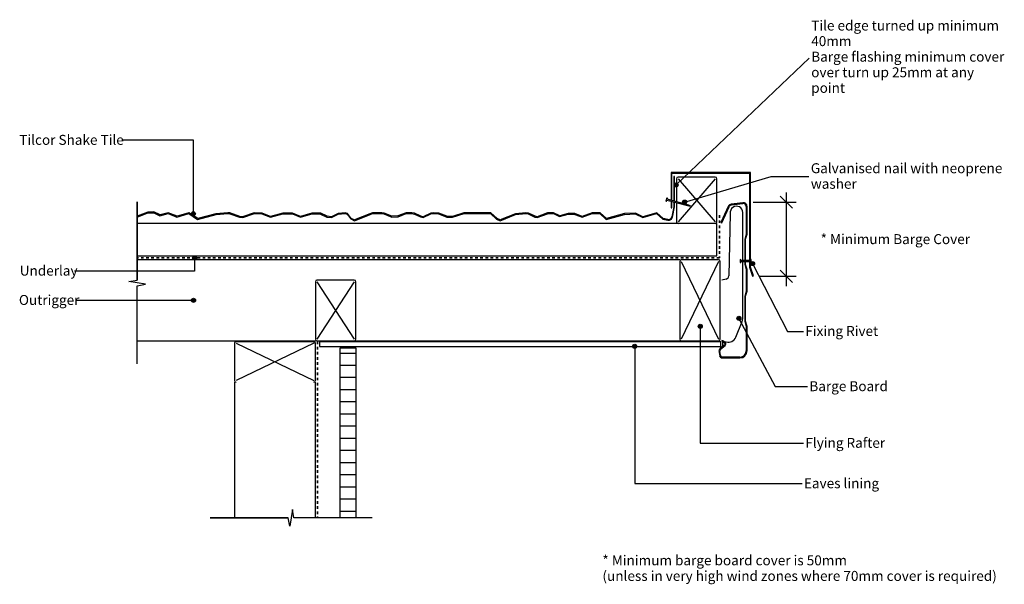
# Model space of a CAD drawing. Units: millimetres. Extents: x -365 to 851, y -300 to 396.
import ezdxf

# ---------------------------------------------------------------- set-up
doc = ezdxf.new("R2010")
doc.units = ezdxf.units.MM
doc.linetypes.add('Dash', pattern=[6.35, 3.175, -3.175])
doc.styles.add('Arial', font='arial.ttf', dxfattribs={"height": 12.294162})
doc.dimstyles.new('Diagonal_-_2_5mm_Arial_Horizontal', dxfattribs={"dimscale": 304.8, "dimtxt": 12.5, "dimasz": 0.049213, "dimexe": 0.03937, "dimexo": 0.024606, "dimgap": 0.028707, "dimtad": 3, "dimtih": 1, "dimtoh": 1, "dimdec": 0, "dimzin": 0, "dimdsep": 46, "dimtxsty": 'Arial', "dimblk1": 'OBLIQUE', "dimblk2": 'OBLIQUE', "dimsah": 1, "dimcen": 0.09, "dimdle": 0.03937, "dimadec": 0, "dimazin": 0, "dimtfac": 1, "dimtdec": 4, "dimtix": 1, "dimtmove": 2, "dimatfit": 3, "dimfxl": 0, "dimtvp": 1, "dimtolj": 1, "dimtzin": 0, "dimarcsym": 0})

# ---------------------------------------------------------------- blocks, each defined once
blk = doc.blocks.new('_Oblique')
at = {"color": 0, "linetype": 'ByBlock', "lineweight": -2}
blk.add_line((-0.5, -0.5), (0.5, 0.5), dxfattribs=at)
blk = doc.blocks.new('DIMBLOCK1-sk190 - external metal fascia with standard trim')
at = {"color": 0, "lineweight": -2}
for p, q in [((581.8, 67.7), (581.8, 183.1)), ((540.8, 171.1), (593.8, 171.1)), ((548.5, 79.7), (593.8, 79.7))]:
    blk.add_line(p, q, dxfattribs=at)
at = {"layer": 'Defpoints', "color": 0, "lineweight": -3}
for p in [(533.3, 171.1), (581.8, 171.1), (541, 79.7)]:
    blk.add_point(p, dxfattribs=at)
at = {"color": 0, "lineweight": -2, "xscale": 15, "yscale": 15, "zscale": 15}
for p, rotation in [((581.8, 171.1), 90), ((581.8, 79.7), 270)]:
    blk.add_blockref('_Oblique', p, dxfattribs=dict(at, rotation=rotation))
at = {"color": 0, "insert": (624.1, 131.7), "char_height": 12.294, "attachment_point": 1, "line_spacing_factor": 0.938532, "style": 'Arial'}
blk.add_mtext('\\A1;* Minimum Barge Cover', dxfattribs=at)

msp = doc.modelspace()

# ---------------------------------------------------------------- hatches: boundary and pattern name
h = msp.add_hatch(color=256)
h.paths.add_polyline_path([(540, 80), (541, 80.4), (537.3, 90.9), (537.3, 98), (536.3, 98), (536.3, 90.8)], flags=0)
h.paths.add_polyline_path([(537.3, 99), (537.3, 207.8), (439.3, 207.8), (439.3, 173.4), (440.3, 173.1), (440.3, 206.8), (536.3, 206.8), (536.3, 99), (537.2, 99)], flags=0)
h.paths.add_polyline_path([(439.3, 164), (440.3, 164), (440.3, 172.1), (439.3, 172.4), (439.3, 166.5)], flags=0)
h = msp.add_hatch(color=256)
h.paths.add_polyline_path([(48.4, 148.1), (67.7, 155.9), (70.6, 157.2), (81.8, 157.2), (84.6, 156.6), (94.4, 152.7), (102.2, 153.1), (112.2, 157.2), (119.1, 157.2), (122.3, 156.4), (129.8, 153), (133.3, 152.1), (142.8, 156.7), (146.1, 157.2), (152.2, 156.7), (162.2, 152.7), (169.5, 152.6), (183.6, 157.2), (216.3, 157.2), (223.8, 150.3), (228.4, 148.1), (247.4, 155.8), (260.1, 157.2), (262.8, 156.6), (271.1, 152.8), (274.1, 152.1), (286.8, 156.9), (294, 157.2), (301.7, 153.4), (312.2, 156.3), (320.3, 156), (329.6, 152.5), (341.9, 157.2), (351.2, 157.2), (359.4, 149.8), (381.9, 156.1), (395.1, 156.7), (404.3, 152.1), (421.5, 157), (429, 150.1), (435.3, 148.9), (436.4, 148.8), (437.5, 148.9), (438.6, 149.3), (439.5, 150), (440.3, 150.8), (440.8, 151.8), (441.2, 152.8), (443.6, 165.3), (443.6, 171.2), (442.6, 171.5), (442.6, 165.5), (440.2, 153), (439.9, 152.2), (439.5, 151.4), (438.8, 150.7), (438.1, 150.2), (437.3, 149.9), (436.4, 149.8), (435.5, 149.9), (429.5, 151), (421.8, 158.1), (404.4, 153.2), (395.3, 157.7), (381.8, 157.1), (359.7, 150.9), (351.6, 158.2), (341.8, 158.2), (329.6, 153.6), (320.5, 157), (312.1, 157.3), (301.8, 154.4), (294.2, 158.2), (286.6, 157.9), (274, 153.2), (271.4, 153.8), (263.1, 157.6), (260.1, 158.2), (247.2, 156.8), (228.4, 149.2), (224.4, 151.2), (216.6, 158.2), (183.5, 158.2), (169.3, 153.6), (162.4, 153.7), (152.5, 157.7), (146, 158.2), (142.5, 157.7), (133.2, 153.2), (130.2, 153.9), (122.6, 157.4), (119.2, 158.2), (112, 158.2), (102, 154.1), (94.6, 153.7), (84.9, 157.6), (81.9, 158.2), (70.4, 158.2), (67.3, 156.9), (48.4, 149.2), (44.3, 151.2), (39.7, 157), (36.9, 158.2), (28, 157.2), (19.8, 153.2), (14.4, 153.8), (6.8, 157.4), (-4.2, 157.7), (-18.3, 153.6), (-28.2, 157.6), (-40.1, 157.7), (-55.5, 153.6), (-65.9, 157.6), (-75.4, 158.2), (-89.9, 153.2), (-93.4, 153.6), (-105.6, 157.8), (-108, 158.2), (-122.9, 156.8), (-145.2, 150.9), (-156.2, 158.1), (-170.9, 153.7), (-181.8, 158.2), (-191.9, 155.4), (-199.5, 159.1), (-207.1, 158.8), (-220.3, 153.9), (-220.3, 152.8), (-206.9, 157.8), (-199.7, 158.1), (-192, 154.3), (-181.8, 157.1), (-171, 152.6), (-156.4, 157), (-145.4, 149.8), (-122.7, 155.8), (-108.1, 157.2), (-105.6, 156.7), (-93.7, 152.6), (-89.8, 152.2), (-75.2, 157.2), (-66.1, 156.7), (-55.6, 152.5), (-40, 156.7), (-28.4, 156.6), (-18.4, 152.5), (-4, 156.7), (6.5, 156.4), (14.2, 152.8), (20, 152.2), (28.3, 156.3), (36.7, 157.2), (39.1, 156.2), (43.7, 150.4)], flags=0)
h.paths.add_polyline_path([(443.6, 172.3), (443.6, 203), (442.6, 203), (442.6, 172.5), (442.8, 172.5)], flags=0)
h = msp.add_hatch(color=256)
edge = h.paths.add_edge_path(flags=0)
edge.add_arc((445.6, 192.4), 2.5, 0, 360)
h = msp.add_hatch(color=256)
edge = h.paths.add_edge_path(flags=0)
edge.add_arc((456.1, 171.3), 2.5, 0, 360)
h = msp.add_hatch(color=256)
h.paths.add_polyline_path([(506.9, -21), (524.5, -21), (526.8, -20.7), (528.9, -19.8), (530.7, -18.5), (532.1, -16.6), (533, -14.5), (533.3, -12.3), (533.3, 17.7), (531.3, 24.1), (531.3, 55.1), (533.3, 61.5), (533.3, 88), (531.3, 94.4), (531.3, 98), (530.3, 98), (530.3, 94.2), (532.3, 87.8), (532.3, 61.6), (530.3, 55.2), (530.3, 24), (532.3, 17.5), (532.3, -12.3), (532, -14.3), (531.3, -16.1), (530, -17.7), (528.4, -19), (526.5, -19.8), (524.5, -20), (503, -20), (502.4, -19.9), (501.8, -19.7), (501.2, -19.4), (500.8, -18.9), (500.5, -18.3), (500.3, -17.7), (499.6, -12.9), (499.5, -12.2), (499.7, -11.5), (500, -10.9), (500.5, -10.4), (506.2, -5.6), (506.6, -5.2), (506.9, -4.7), (507, -4.1), (507, -3.6), (506.9, -3), (506.6, -2.5), (505.4, -1.2), (503.9, -0.2), (502.2, 0.4), (502, -0.6), (503.5, -1.1), (504.7, -2), (505.8, -3.1), (505.9, -3.4), (506, -3.7), (506, -4), (505.9, -4.3), (505.8, -4.6), (505.6, -4.8), (499.9, -9.6), (499.2, -10.3), (498.8, -11.2), (498.6, -12.1), (498.6, -13.1), (499.3, -17.8), (499.6, -18.7), (500, -19.5), (500.6, -20.1), (501.3, -20.6), (502.1, -20.9), (503, -21)], flags=0)
h.paths.add_polyline_path([(531.1, 99), (531.3, 99), (531.3, 125.4), (533.3, 131.8), (533.3, 165.8), (533.2, 167), (532.7, 168), (532.1, 169), (531.2, 169.7), (530.2, 170.3), (529.1, 170.5), (527.9, 170.5), (513.8, 168.7), (512.6, 168.4), (511.6, 167.8), (510.7, 167), (510.1, 166), (501, 145.9), (501.9, 145.5), (511, 165.6), (511.5, 166.4), (512.2, 167), (513, 167.5), (513.9, 167.7), (528.1, 169.5), (529, 169.6), (529.9, 169.3), (530.7, 168.9), (531.3, 168.3), (531.9, 167.6), (532.2, 166.7), (532.3, 165.8), (532.3, 131.9), (530.3, 125.5), (530.3, 99)], flags=0)
h = msp.add_hatch(color=256)
edge = h.paths.add_edge_path(flags=0)
edge.add_arc((-150.7, 156.8), 2.5, 0, 360)
h = msp.add_hatch(color=256)
edge = h.paths.add_edge_path(flags=0)
edge.add_arc((-149.2, 102.2), 2.5, 0, 360)
h = msp.add_hatch(color=256)
edge = h.paths.add_edge_path(flags=0)
edge.add_arc((540.1, 95.4), 2.5, 0, 360)
h = msp.add_hatch(color=256)
edge = h.paths.add_edge_path(flags=0)
edge.add_arc((-150.5, 50), 2.5, 0, 360)
h = msp.add_hatch(color=256)
edge = h.paths.add_edge_path(flags=0)
edge.add_arc((523.2, 27.8), 2.5, 0, 360)
h = msp.add_hatch(color=256)
edge = h.paths.add_edge_path(flags=0)
edge.add_arc((475.4, 18), 2.5, 0, 360)
h = msp.add_hatch()
h.set_pattern_fill('FP_1', color=256, style=0, pattern_type=2)
h.set_pattern_definition([(0, (0.0002, -3e-05), (0, 15), [])])
h.paths.add_polyline_path([(50.3, -218.4), (50.3, -9), (30.3, -9), (30.3, -218.4)], flags=0)
h = msp.add_hatch(color=256)
edge = h.paths.add_edge_path(flags=0)
edge.add_arc((394.5, -6.7), 2.5, 0, 360)

# ---------------------------------------------------------------- linework, layer by layer
for p, q in [((445.6, 192.4), (610.1, 349)), ((-150.7, 247.5), (-239, 247.5)), ((-150.7, 156.8), (-150.7, 247.5)), ((448, 200), (494, 147)), ((494, 200), (448, 147)), ((456.1, 171.3), (563.2, 202.7)), ((563.2, 202.7), (609.6, 202.7)), ((-220.2, 171.6), (-220.2, 75.1)), ((-220.2, 75.1), (-220.2, 171.6)), ((434.1, 176.4), (433.1, 172.5)), ((433.1, 172.5), (433.9, 172.6)), ((433.9, 172.6), (434.2, 173.7)), ((434.1, 176.4), (434.8, 175.9)), ((434.2, 173.7), (461.2, 166.5)), ((434.5, 174.7), (434.8, 175.9)), ((461.5, 167.5), (434.5, 174.7)), ((461.2, 166.5), (463.3, 166.5)), ((463.3, 166.5), (461.5, 167.5)), ((527.9, 99), (527.9, 158.4)), ((512.5, 157.3), (510.7, 80.1)), ((496, 145), (-220.2, 145)), ((496, 105), (496, 145)), ((-220.2, 105), (496, 105)), ((450, 100), (-220.2, 100)), ((-149.2, 102.2), (-149.2, 86.2)), ((452, 98), (498, 2)), ((498, 98), (452, 2)), ((525.6, 100.2), (524.8, 100.5)), ((524.8, 100.5), (524.8, 96.5)), ((525.6, 99), (525.6, 100.2)), ((537.6, 99), (525.6, 99)), ((525.6, 96.8), (525.6, 98)), ((525.6, 98), (537.6, 98)), ((527.9, 27.4), (527.9, 98)), ((538.3, 100.5), (537.6, 100.2)), ((537.6, 100.2), (537.6, 99)), ((537.6, 98), (537.6, 96.8)), ((538.3, 96.5), (538.3, 100.5)), ((-149.2, 86.2), (-297.5, 86.2)), ((524.8, 96.5), (525.6, 96.8)), ((537.6, 96.8), (538.3, 96.5)), ((540.1, 95.4), (583.2, 11.7)), ((-230.5, 73.3), (-220.2, 75.1)), ((-209.9, 69.9), (-230.5, 73.3)), ((2, 73), (48, 2)), ((48, 73), (2, 2)), ((507.5, 76.3), (502, 75.1)), ((-220.2, 68), (-209.9, 69.9)), ((-220.2, -28.4), (-220.2, 68)), ((-220.2, -28.4), (-220.2, 68)), ((-150.5, 50), (-295.2, 50)), ((523.2, 27.8), (567.9, -56.4)), ((475.4, 18), (475.4, -126.4)), ((519.5, 4.5), (527.2, 23.7)), ((-220.2, 0), (0, 0)), ((50, 0), (450, 0)), ((583.2, 11.7), (602.9, 11.7)), ((-98, -3), (-2, -49)), ((-2, -3), (-98, -49)), ((500.7, -1), (5.3, -1)), ((5.3, -1), (5.3, -7)), ((5.3, -7), (500.7, -7)), ((394.5, -6.7), (394.5, -176.2)), ((500.7, -7), (500.7, -1)), ((502.7, -0.8), (502.7, -7.2)), ((506.7, -1.1), (507.5, -1.4)), ((-100, -51), (-100, -218.4)), ((0, -218.4), (0, -51)), ((567.9, -56.4), (607.9, -56.4)), ((475.4, -126.4), (602.9, -126.4)), ((394.5, -176.2), (601.2, -176.2)), ((-130, -218.4), (-33.6, -218.4)), ((-33.6, -218.4), (-130, -218.4)), ((-31.7, -228.7), (-33.6, -218.4)), ((-28.3, -208.1), (-31.7, -228.7)), ((-26.4, -218.4), (-28.3, -208.1)), ((70, -218.4), (-26.4, -218.4)), ((70, -218.4), (-26.4, -218.4))]:
    msp.add_line(p, q)
at = {"lineweight": 25}
for p, q in [((537.3, 207.8), (439.3, 207.8)), ((439.3, 207.8), (439.3, 173.4)), ((440.3, 173.1), (440.3, 206.8)), ((440.3, 206.8), (536.3, 206.8)), ((536.3, 206.8), (536.3, 99)), ((537.3, 99), (537.3, 207.8)), ((443.6, 203), (442.6, 203)), ((442.6, 203), (442.6, 172.5)), ((443.6, 172.3), (443.6, 203)), ((446, 200), (446, 171.6)), ((494, 202), (448, 202)), ((496, 147), (496, 200)), ((439.3, 172.4), (439.3, 164)), ((440.3, 164), (440.3, 172.1)), ((442.6, 171.5), (442.6, 165.4)), ((443.6, 165.3), (443.6, 171.2)), ((446, 170.6), (446, 147)), ((527.9, 170.5), (513.8, 168.7)), ((-207.1, 158.8), (-220.3, 153.9)), ((-199.5, 159.1), (-207.1, 158.8)), ((-206.9, 157.8), (-199.7, 158.1)), ((-199.7, 158.1), (-192, 154.3)), ((-191.9, 155.4), (-199.5, 159.1)), ((-181.8, 158.2), (-191.9, 155.4)), ((-170.9, 153.7), (-181.8, 158.2)), ((-156.2, 158.1), (-170.9, 153.7)), ((-145.2, 150.9), (-156.2, 158.1)), ((-108, 158.2), (-122.9, 156.8)), ((-105.6, 157.8), (-108, 158.2)), ((-75.4, 158.2), (-89.9, 153.2)), ((-65.9, 157.6), (-75.4, 158.2)), ((36.9, 158.2), (28, 157.2)), ((39.7, 157), (36.9, 158.2)), ((70.4, 158.2), (67.3, 156.9)), ((81.9, 158.2), (70.4, 158.2)), ((84.9, 157.6), (81.9, 158.2)), ((112, 158.2), (102, 154.1)), ((119.2, 158.2), (112, 158.2)), ((122.6, 157.4), (119.2, 158.2)), ((146, 158.2), (142.5, 157.7)), ((152.5, 157.7), (146, 158.2)), ((183.5, 158.2), (169.3, 153.6)), ((216.6, 158.2), (183.5, 158.2)), ((224.4, 151.2), (216.6, 158.2)), ((260.1, 158.2), (247.2, 156.8)), ((263.1, 157.6), (260.1, 158.2)), ((294.2, 158.2), (286.6, 157.9)), ((301.8, 154.4), (294.2, 158.2)), ((341.8, 158.2), (329.6, 153.6)), ((351.6, 158.2), (341.8, 158.2)), ((359.7, 150.9), (351.6, 158.2)), ((439.3, 164), (440.3, 164)), ((442.6, 165.5), (440.2, 153)), ((441.2, 152.8), (443.6, 165.3)), ((510.1, 166), (501, 145.9)), ((501.9, 145.5), (511, 165.6)), ((513.9, 167.7), (528.1, 169.5)), ((532.3, 165.8), (532.3, 131.9)), ((533.3, 131.8), (533.3, 165.8)), ((-220.3, 152.8), (-206.9, 157.8)), ((-220.3, 153.9), (-220.3, 152.8)), ((-192, 154.3), (-181.8, 157.1)), ((-181.8, 157.1), (-171, 152.6)), ((-171, 152.6), (-156.4, 157)), ((-156.4, 157), (-145.4, 149.8)), ((-145.4, 149.8), (-122.7, 155.8)), ((-122.9, 156.8), (-145.2, 150.9)), ((-122.7, 155.8), (-108.1, 157.2)), ((-108.1, 157.2), (-105.8, 156.8)), ((-105.8, 156.8), (-93.7, 152.6)), ((-93.4, 153.6), (-105.6, 157.8)), ((-93.7, 152.6), (-89.8, 152.2)), ((-89.9, 153.2), (-93.4, 153.6)), ((-89.8, 152.2), (-75.2, 157.2)), ((-75.2, 157.2), (-66.1, 156.7)), ((-66.1, 156.7), (-55.6, 152.5)), ((-55.5, 153.6), (-65.9, 157.6)), ((-55.6, 152.5), (-40, 156.7)), ((-40.1, 157.7), (-55.5, 153.6)), ((-28.2, 157.6), (-40.1, 157.7)), ((-40, 156.7), (-28.4, 156.6)), ((-28.4, 156.6), (-18.4, 152.5)), ((-18.3, 153.6), (-28.2, 157.6)), ((-18.4, 152.5), (-4, 156.7)), ((-4.2, 157.7), (-18.3, 153.6)), ((6.8, 157.4), (-4.2, 157.7)), ((-4, 156.7), (6.5, 156.4)), ((6.5, 156.4), (14.2, 152.8)), ((14.4, 153.8), (6.8, 157.4)), ((14.2, 152.8), (20, 152.2)), ((19.8, 153.2), (14.4, 153.8)), ((28, 157.2), (19.8, 153.2)), ((20, 152.2), (28.3, 156.3)), ((28.3, 156.3), (36.7, 157.2)), ((36.7, 157.2), (39.1, 156.2)), ((39.1, 156.2), (43.7, 150.4)), ((44.3, 151.2), (39.7, 157)), ((43.7, 150.4), (48.4, 148.1)), ((48.4, 149.2), (44.3, 151.2)), ((67.3, 156.9), (48.4, 149.2)), ((48.4, 148.1), (67.7, 155.9)), ((67.7, 155.9), (70.6, 157.2)), ((70.6, 157.2), (81.8, 157.2)), ((81.8, 157.2), (84.6, 156.6)), ((84.6, 156.6), (94.4, 152.7)), ((94.6, 153.7), (84.9, 157.6)), ((94.4, 152.7), (102.2, 153.1)), ((102, 154.1), (94.6, 153.7)), ((102.2, 153.1), (112.2, 157.2)), ((112.2, 157.2), (119.1, 157.2)), ((119.1, 157.2), (122.3, 156.4)), ((122.3, 156.4), (129.8, 153)), ((130.2, 153.9), (122.6, 157.4)), ((129.8, 153), (133.3, 152.1)), ((133.2, 153.2), (130.2, 153.9)), ((142.5, 157.7), (133.2, 153.2)), ((133.3, 152.1), (142.8, 156.7)), ((142.8, 156.7), (146.1, 157.2)), ((146.1, 157.2), (152.2, 156.7)), ((152.2, 156.7), (162.2, 152.7)), ((162.4, 153.7), (152.5, 157.7)), ((162.2, 152.7), (169.5, 152.6)), ((169.3, 153.6), (162.4, 153.7)), ((169.5, 152.6), (183.6, 157.2)), ((183.6, 157.2), (216.3, 157.2)), ((216.3, 157.2), (223.8, 150.3)), ((223.8, 150.3), (228.4, 148.1)), ((228.4, 149.2), (224.4, 151.2)), ((247.2, 156.8), (228.4, 149.2)), ((228.4, 148.1), (247.4, 155.8)), ((247.4, 155.8), (260.1, 157.2)), ((260.1, 157.2), (262.8, 156.6)), ((262.8, 156.6), (271.1, 152.8)), ((271.4, 153.8), (263.1, 157.6)), ((271.1, 152.8), (274.1, 152.1)), ((274, 153.2), (271.4, 153.8)), ((286.6, 157.9), (274, 153.2)), ((274.1, 152.1), (286.8, 156.9)), ((286.8, 156.9), (294, 157.2)), ((294, 157.2), (301.7, 153.4)), ((301.7, 153.4), (312.2, 156.3)), ((312.1, 157.3), (301.8, 154.4)), ((320.5, 157), (312.1, 157.3)), ((312.2, 156.3), (320.3, 156)), ((320.3, 156), (329.6, 152.5)), ((329.6, 153.6), (320.5, 157)), ((329.6, 152.5), (341.9, 157.2)), ((341.9, 157.2), (351.2, 157.2)), ((351.2, 157.2), (359.4, 149.8)), ((359.4, 149.8), (381.9, 156.1)), ((381.8, 157.1), (359.7, 150.9)), ((395.3, 157.7), (381.8, 157.1)), ((381.9, 156.1), (395.1, 156.7)), ((395.1, 156.7), (404.3, 152.1)), ((404.4, 153.2), (395.3, 157.7)), ((404.3, 152.1), (421.5, 157)), ((421.8, 158.1), (404.4, 153.2)), ((421.5, 157), (429, 150.1)), ((429.5, 151), (421.8, 158.1)), ((429, 150.1), (435.3, 148.9)), ((435.5, 149.9), (429.5, 151)), ((501, 145.9), (501.9, 145.5)), ((532.3, 131.9), (530.3, 125.5)), ((530.3, 125.5), (530.3, 99)), ((531.3, 125.4), (533.3, 131.8)), ((531.3, 99), (531.3, 125.4)), ((450, 98), (450, 2)), ((498, 100), (452, 100)), ((500, 2), (500, 98)), ((530.3, 98), (530.3, 94.2)), ((531.3, 94.4), (531.3, 98)), ((536.3, 98), (536.3, 90.8)), ((537.3, 90.9), (537.3, 98)), ((530.3, 94.2), (532.3, 87.8)), ((533.3, 88), (531.3, 94.4)), ((532.3, 87.8), (532.3, 61.6)), ((533.3, 61.5), (533.3, 88)), ((536.3, 90.8), (540, 80)), ((541, 80.4), (537.3, 90.9)), ((0, 73), (0, 2)), ((48, 75), (2, 75)), ((50, 2), (50, 73)), ((540, 80), (541, 80.4)), ((532.3, 61.6), (530.3, 55.2)), ((531.3, 55.1), (533.3, 61.5)), ((530.3, 55.2), (530.3, 24)), ((531.3, 24.1), (531.3, 55.1)), ((530.3, 24), (532.3, 17.5)), ((533.3, 17.7), (531.3, 24.1)), ((532.3, 17.5), (532.3, -12.3)), ((533.3, -12.3), (533.3, 17.7)), ((2, 0), (48, 0)), ((502.2, 0.4), (502, -0.6)), ((-100, -3), (-100, -49)), ((-2, -1), (-98, -1)), ((0, -49), (0, -3)), ((50.3, -9), (30.3, -9)), ((30.3, -9), (30.3, -218.4)), ((50.3, -218.4), (50.3, -9)), ((452, 0), (498, 0)), ((505.6, -4.8), (499.9, -9.6)), ((500.5, -10.4), (506.2, -5.6)), ((498.6, -13.1), (499.3, -17.8)), ((500.3, -17.7), (499.6, -12.9)), ((524.5, -20), (503, -20)), ((503, -21), (524.5, -21))]:
    msp.add_line(p, q, dxfattribs=at)
at = {"linetype": 'Dash', "lineweight": 35}
for p, q in [((499, 155), (499, 102.5)), ((499, 102.5), (-220.2, 102.5)), ((2.5, -1), (2.5, -218.4))]:
    msp.add_line(p, q, dxfattribs=at)
for centre in [(445.6, 192.4), (456.1, 171.3), (-150.7, 156.8), (-149.2, 102.2), (540.1, 95.4), (-150.5, 50), (523.2, 27.8), (475.4, 18), (394.5, -6.7)]:
    msp.add_circle(centre, 2.5)
at = {"lineweight": 25}
for centre, radius, start, end in [((448, 200), 2, 90, 180), ((494, 200), 2, 0, 90), ((528.5, 165.8), 4.75, 0, 97.2901), ((514.4, 164), 4.75, 97.2901, 155.6501), ((514.4, 164), 3.75, 97.2901, 155.6501), ((528.5, 165.8), 3.75, 0, 97.2901), ((436.3, 153.8), 5, 258.6986, 349.0369), ((436.3, 153.8), 4, 258.6986, 349.0369), ((448, 147), 2, 180, 270), ((494, 147), 2, 270, 0), ((452, 98), 2, 90, 180), ((498, 98), 2, 0, 90), ((2, 73), 2, 90, 180), ((48, 73), 2, 0, 90), ((2, 2), 2, 180, 270), ((48, 2), 2, 270, 0), ((452, 2), 2, 180, 270), ((498, 2), 2, 270, 0), ((500.3, -7.1), 7.73, 36.1231, 75.8095), ((-98, -3), 2, 90, 180), ((-2, -3), 2, 0, 90), ((502.3, -12.5), 3.75, 130.0951, 188.7992), ((502.3, -12.5), 2.75, 130.0951, 188.7992), ((500.3, -7.1), 6.73, 36.1231, 75.8095), ((504.8, -3.9), 1.25, 310.0951, 36.1231), ((504.8, -3.9), 2.25, 310.0951, 36.1231), ((503, -17.3), 3.75, 188.7992, 270), ((503, -17.3), 2.75, 188.7992, 270), ((524.5, -12.3), 7.75, 270, 0), ((524.5, -12.3), 8.75, 270, 0), ((-98, -49), 2, 180, 270), ((-2, -49), 2, 270, 0)]:
    msp.add_arc(centre, radius, start, end, dxfattribs=at)
for centre, radius, start, end in [((520.2, 158.4), 7.76, 360, 188.3563), ((506.7, 80.2), 4, 282.6287, 358.6409), ((517.9, 27.4), 10, 338.1378, 0), ((510.2, 8.3), 10, 254.1486, 338.1378)]:
    msp.add_arc(centre, radius, start, end)

# ---------------------------------------------------------------- texts
at = {"attachment_point": 1, "line_spacing_factor": 0.938532, "style": 'Arial'}
for s, insert, char_height, width in [('Tile edge turned up minimum\\P40mm\\PBarge flashing minimum cover\\Pover turn up 25mm at any\\Ppoint', (612.5, 395.3), 12.294, 274.95), ('Tilcor Shake Tile', (-365.7, 254.2), 12.294, 152.1), ('Galvanised nail with neoprene\\Pwasher', (612, 219.2), 12.294, 273.75), ('Underlay', (-365.2, 92.8), 12.29, 81.3), ('Outrigger', (-366.2, 56.6), 12.29, 85.2), ('Fixing Rivet', (605.3, 18.3), 12.294, 106.8), ('Barge Board', (610.2, -49.8), 12.294, 114.9), ('Flying Rafter', (605.3, -119.7), 12.294, 115.35), ('Eaves lining', (603.5, -169.6), 12.294, 110.4)]:
    msp.add_mtext(s, dxfattribs=dict(at, insert=insert, char_height=char_height, width=width))
at = {"color": 7, "insert": (354.6, -264.7), "char_height": 12.294, "width": 570.3, "attachment_point": 1, "line_spacing_factor": 0.938532, "style": 'Arial'}
msp.add_mtext('* Minimum barge board cover is 50mm\\P(unless in very high wind zones where 70mm cover is required)\\P', dxfattribs=at)

# ---------------------------------------------------------------- dimensions: what is measured, and where the dimension line sits
dim = msp.add_linear_dim(base=(581.8, 171.1), p1=(541, 79.7), p2=(533.3, 171.1), angle=90, text='* Minimum Barge Cover', dimstyle='Diagonal_-_2_5mm_Arial_Horizontal', override={"dimtih": 1, "dimtoh": 1, "dimpost": '<>', "dimfxl": 91.674607})
dim.commit()
dim.dimension.update_dxf_attribs({"geometry": 'DIMBLOCK1-sk190 - external metal fascia with standard trim', "text_midpoint": (715.1, 123.5), "dimtype": 160})

doc.saveas('drawing.dxf')
